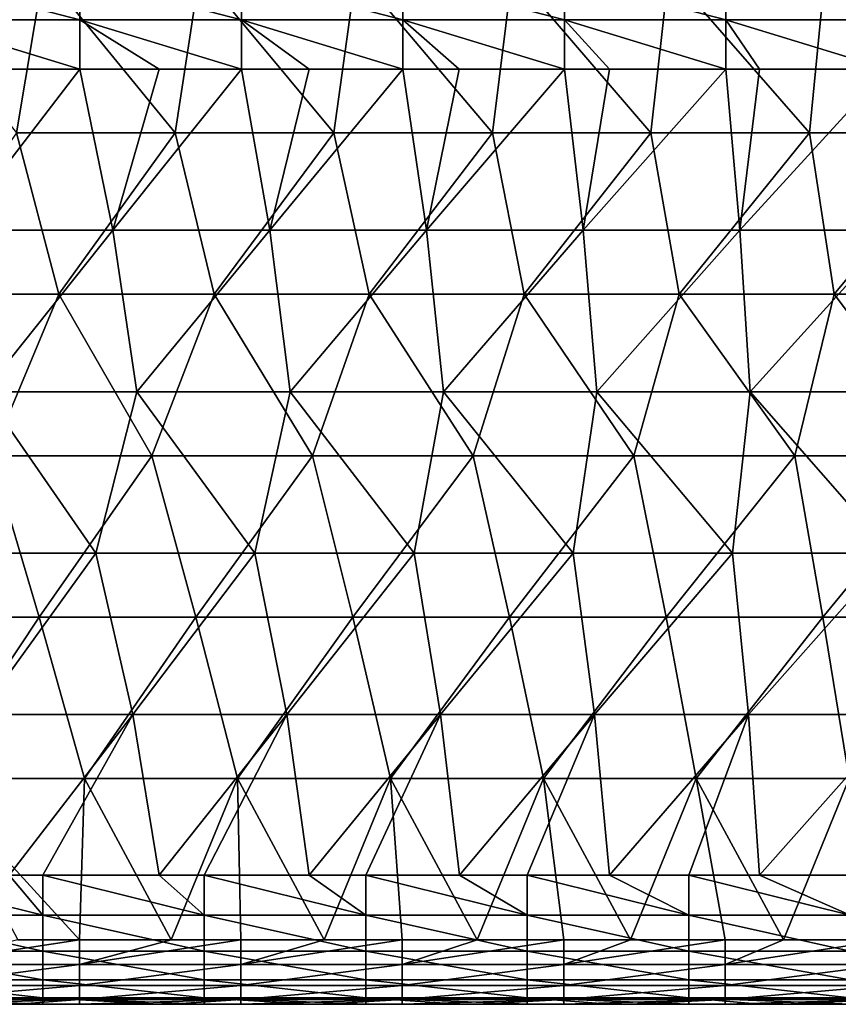
# Model space of a CAD drawing. Units: millimetres. Extents: x -250 to 250, y -33 to 27.
# Drawn here: x 189 to 214, y -33 to -2 of the extents above; entities that cross this region are included whole.
import ezdxf

# ---------------------------------------------------------------- set-up
doc = ezdxf.new("R2010")
doc.units = ezdxf.units.MM
doc.header["$LTSCALE"] = 52.148148
for name, color, linetype in [('132', 7, 'CONTINUOUS'), ('54', 7, 'CONTINUOUS'), ('57', 7, 'CONTINUOUS'), ('76', 7, 'CONTINUOUS'), ('8', 7, 'CONTINUOUS'), ('93', 7, 'CONTINUOUS')]:
    doc.layers.add(name, color=color, linetype=linetype)

msp = doc.modelspace()

# ---------------------------------------------------------------- linework, layer by layer
at = {"layer": '132', "linetype": 'Continuous'}
for points in [[(190.95, -31), (189.047, -31), (185.945, -31.765, -0.152), (190.95, -31)], [(190.95, -31.765, -0.152), (190.95, -31), (185.945, -31.765, -0.152), (190.95, -31.765, -0.152)], [(195.955, -31), (193.793, -31), (190.95, -31.765, -0.152), (195.955, -31)], [(195.955, -31.765, -0.152), (195.955, -31), (190.95, -31.765, -0.152), (195.955, -31.765, -0.152)], [(193.793, -31), (190.95, -31), (190.95, -31.765, -0.152), (193.793, -31)], [(200.96, -31), (198.539, -31), (195.955, -31.765, -0.152), (200.96, -31)], [(200.96, -31.765, -0.152), (200.96, -31), (195.955, -31.765, -0.152), (200.96, -31.765, -0.152)], [(198.539, -31), (195.955, -31), (195.955, -31.765, -0.152), (198.539, -31)], [(205.965, -31), (203.285, -31), (200.96, -31.765, -0.152), (205.965, -31)], [(205.965, -31.765, -0.152), (205.965, -31), (200.96, -31.765, -0.152), (205.965, -31.765, -0.152)], [(203.285, -31), (200.96, -31), (200.96, -31.765, -0.152), (203.285, -31)], [(210.97, -31), (208.031, -31), (205.965, -31.765, -0.152), (210.97, -31)], [(210.97, -31.765, -0.152), (210.97, -31), (205.965, -31.765, -0.152), (210.97, -31.765, -0.152)], [(208.031, -31), (205.965, -31), (205.965, -31.765, -0.152), (208.031, -31)], [(215.975, -31), (212.777, -31), (210.97, -31.765, -0.152), (215.975, -31)], [(215.975, -31.765, -0.152), (215.975, -31), (210.97, -31.765, -0.152), (215.975, -31.765, -0.152)], [(212.777, -31), (210.97, -31), (210.97, -31.765, -0.152), (212.777, -31)], [(190.95, -32.414, -0.586), (190.95, -31.765, -0.152), (185.945, -32.414, -0.586), (190.95, -32.414, -0.586)], [(185.945, -32.414, -0.586), (190.95, -31.765, -0.152), (185.945, -31.765, -0.152), (185.945, -32.414, -0.586)], [(195.955, -32.414, -0.586), (195.955, -31.765, -0.152), (190.95, -32.414, -0.586), (195.955, -32.414, -0.586)], [(190.95, -32.414, -0.586), (195.955, -31.765, -0.152), (190.95, -31.765, -0.152), (190.95, -32.414, -0.586)], [(200.96, -32.414, -0.586), (200.96, -31.765, -0.152), (195.955, -32.414, -0.586), (200.96, -32.414, -0.586)], [(195.955, -32.414, -0.586), (200.96, -31.765, -0.152), (195.955, -31.765, -0.152), (195.955, -32.414, -0.586)], [(205.965, -32.414, -0.586), (205.965, -31.765, -0.152), (200.96, -32.414, -0.586), (205.965, -32.414, -0.586)], [(200.96, -32.414, -0.586), (205.965, -31.765, -0.152), (200.96, -31.765, -0.152), (200.96, -32.414, -0.586)], [(210.97, -32.414, -0.586), (210.97, -31.765, -0.152), (205.965, -32.414, -0.586), (210.97, -32.414, -0.586)], [(205.965, -32.414, -0.586), (210.97, -31.765, -0.152), (205.965, -31.765, -0.152), (205.965, -32.414, -0.586)], [(215.975, -32.414, -0.586), (215.975, -31.765, -0.152), (210.97, -32.414, -0.586), (215.975, -32.414, -0.586)], [(210.97, -32.414, -0.586), (215.975, -31.765, -0.152), (210.97, -31.765, -0.152), (210.97, -32.414, -0.586)], [(190.95, -32.848, -1.235), (190.95, -32.414, -0.586), (185.945, -32.848, -1.235), (190.95, -32.848, -1.235)], [(185.945, -32.848, -1.235), (190.95, -32.414, -0.586), (185.945, -32.414, -0.586), (185.945, -32.848, -1.235)], [(195.955, -32.848, -1.235), (195.955, -32.414, -0.586), (190.95, -32.848, -1.235), (195.955, -32.848, -1.235)], [(190.95, -32.848, -1.235), (195.955, -32.414, -0.586), (190.95, -32.414, -0.586), (190.95, -32.848, -1.235)], [(200.96, -32.848, -1.235), (200.96, -32.414, -0.586), (195.955, -32.848, -1.235), (200.96, -32.848, -1.235)], [(195.955, -32.848, -1.235), (200.96, -32.414, -0.586), (195.955, -32.414, -0.586), (195.955, -32.848, -1.235)], [(205.965, -32.848, -1.235), (205.965, -32.414, -0.586), (200.96, -32.848, -1.235), (205.965, -32.848, -1.235)], [(200.96, -32.848, -1.235), (205.965, -32.414, -0.586), (200.96, -32.414, -0.586), (200.96, -32.848, -1.235)], [(210.97, -32.848, -1.235), (210.97, -32.414, -0.586), (205.965, -32.848, -1.235), (210.97, -32.848, -1.235)], [(205.965, -32.848, -1.235), (210.97, -32.414, -0.586), (205.965, -32.414, -0.586), (205.965, -32.848, -1.235)], [(215.975, -32.848, -1.235), (215.975, -32.414, -0.586), (210.97, -32.848, -1.235), (215.975, -32.848, -1.235)], [(210.97, -32.848, -1.235), (215.975, -32.414, -0.586), (210.97, -32.414, -0.586), (210.97, -32.848, -1.235)], [(185.945, -33, -2), (189.047, -33, -2), (190.95, -32.848, -1.235), (185.945, -33, -2)], [(185.945, -33, -2), (190.95, -32.848, -1.235), (185.945, -32.848, -1.235), (185.945, -33, -2)], [(189.047, -33, -2), (190.95, -33, -2), (190.95, -32.848, -1.235), (189.047, -33, -2)], [(190.95, -33, -2), (193.793, -33, -2), (195.955, -32.848, -1.235), (190.95, -33, -2)], [(190.95, -33, -2), (195.955, -32.848, -1.235), (190.95, -32.848, -1.235), (190.95, -33, -2)], [(193.793, -33, -2), (195.955, -33, -2), (195.955, -32.848, -1.235), (193.793, -33, -2)], [(195.955, -33, -2), (198.539, -33, -2), (200.96, -32.848, -1.235), (195.955, -33, -2)], [(195.955, -33, -2), (200.96, -32.848, -1.235), (195.955, -32.848, -1.235), (195.955, -33, -2)], [(198.539, -33, -2), (200.96, -33, -2), (200.96, -32.848, -1.235), (198.539, -33, -2)], [(200.96, -33, -2), (203.285, -33, -2), (205.965, -32.848, -1.235), (200.96, -33, -2)], [(200.96, -33, -2), (205.965, -32.848, -1.235), (200.96, -32.848, -1.235), (200.96, -33, -2)], [(203.285, -33, -2), (205.965, -33, -2), (205.965, -32.848, -1.235), (203.285, -33, -2)], [(205.965, -33, -2), (208.031, -33, -2), (210.97, -32.848, -1.235), (205.965, -33, -2)], [(205.965, -33, -2), (210.97, -32.848, -1.235), (205.965, -32.848, -1.235), (205.965, -33, -2)], [(208.031, -33, -2), (210.97, -33, -2), (210.97, -32.848, -1.235), (208.031, -33, -2)], [(210.97, -33, -2), (212.777, -33, -2), (215.975, -32.848, -1.235), (210.97, -33, -2)], [(210.97, -33, -2), (215.975, -32.848, -1.235), (210.97, -32.848, -1.235), (210.97, -33, -2)], [(212.777, -33, -2), (215.975, -33, -2), (215.975, -32.848, -1.235), (212.777, -33, -2)]]:
    msp.add_3dface(points, dxfattribs=at)
at = {"layer": '54', "linetype": 'Continuous'}
for points in [[(188.77, -33, -14), (189.819, -33, -14), (189.047, -33, -11.442), (188.77, -33, -14)], [(189.047, -33, -6.437), (193.793, -33, -6.437), (189.047, -33, -2), (189.047, -33, -6.437)], [(193.793, -33, -6.437), (189.047, -33, -6.437), (193.793, -33, -11.442), (193.793, -33, -6.437)], [(189.047, -33, -2), (193.793, -33, -6.437), (190.95, -33, -2), (189.047, -33, -2)], [(189.047, -33, -6.437), (189.047, -33, -11.442), (193.793, -33, -11.442), (189.047, -33, -6.437)], [(189.819, -33, -14), (193.424, -33, -14), (189.047, -33, -11.442), (189.819, -33, -14)], [(189.047, -33, -11.442), (193.424, -33, -14), (193.793, -33, -11.442), (189.047, -33, -11.442)], [(190.95, -33, -2), (193.793, -33, -6.437), (193.793, -33, -2), (190.95, -33, -2)], [(193.424, -33, -14), (194.824, -33, -14), (193.793, -33, -11.442), (193.424, -33, -14)], [(193.793, -33, -6.437), (198.539, -33, -6.437), (193.793, -33, -2), (193.793, -33, -6.437)], [(198.539, -33, -6.437), (193.793, -33, -6.437), (198.539, -33, -11.442), (198.539, -33, -6.437)], [(193.793, -33, -2), (198.539, -33, -6.437), (195.955, -33, -2), (193.793, -33, -2)], [(193.793, -33, -6.437), (193.793, -33, -11.442), (198.539, -33, -11.442), (193.793, -33, -6.437)], [(194.824, -33, -14), (198.077, -33, -14), (193.793, -33, -11.442), (194.824, -33, -14)], [(193.793, -33, -11.442), (198.077, -33, -14), (198.539, -33, -11.442), (193.793, -33, -11.442)], [(195.955, -33, -2), (198.539, -33, -6.437), (198.539, -33, -2), (195.955, -33, -2)], [(198.077, -33, -14), (199.829, -33, -14), (198.539, -33, -11.442), (198.077, -33, -14)], [(198.539, -33, -6.437), (203.285, -33, -6.437), (198.539, -33, -2), (198.539, -33, -6.437)], [(203.285, -33, -6.437), (198.539, -33, -6.437), (203.285, -33, -11.442), (203.285, -33, -6.437)], [(198.539, -33, -2), (203.285, -33, -6.437), (200.96, -33, -2), (198.539, -33, -2)], [(198.539, -33, -6.437), (198.539, -33, -11.442), (203.285, -33, -11.442), (198.539, -33, -6.437)], [(199.829, -33, -14), (202.731, -33, -14), (198.539, -33, -11.442), (199.829, -33, -14)], [(198.539, -33, -11.442), (202.731, -33, -14), (203.285, -33, -11.442), (198.539, -33, -11.442)], [(200.96, -33, -2), (203.285, -33, -6.437), (203.285, -33, -2), (200.96, -33, -2)], [(202.731, -33, -14), (204.834, -33, -14), (203.285, -33, -11.442), (202.731, -33, -14)], [(203.285, -33, -6.437), (208.031, -33, -6.437), (203.285, -33, -2), (203.285, -33, -6.437)], [(208.031, -33, -6.437), (203.285, -33, -6.437), (208.031, -33, -11.442), (208.031, -33, -6.437)], [(203.285, -33, -2), (208.031, -33, -6.437), (205.965, -33, -2), (203.285, -33, -2)], [(203.285, -33, -6.437), (203.285, -33, -11.442), (208.031, -33, -11.442), (203.285, -33, -6.437)], [(204.834, -33, -14), (207.385, -33, -14), (203.285, -33, -11.442), (204.834, -33, -14)], [(203.285, -33, -11.442), (207.385, -33, -14), (208.031, -33, -11.442), (203.285, -33, -11.442)], [(205.965, -33, -2), (208.031, -33, -6.437), (208.031, -33, -2), (205.965, -33, -2)], [(207.385, -33, -14), (209.839, -33, -14), (208.031, -33, -11.442), (207.385, -33, -14)], [(208.031, -33, -6.437), (212.777, -33, -6.437), (208.031, -33, -2), (208.031, -33, -6.437)], [(212.777, -33, -6.437), (208.031, -33, -6.437), (212.777, -33, -11.442), (212.777, -33, -6.437)], [(208.031, -33, -2), (212.777, -33, -6.437), (210.97, -33, -2), (208.031, -33, -2)], [(208.031, -33, -6.437), (208.031, -33, -11.442), (212.777, -33, -11.442), (208.031, -33, -6.437)], [(209.839, -33, -14), (212.039, -33, -14), (208.031, -33, -11.442), (209.839, -33, -14)], [(208.031, -33, -11.442), (212.039, -33, -14), (212.777, -33, -11.442), (208.031, -33, -11.442)], [(210.97, -33, -2), (212.777, -33, -6.437), (212.777, -33, -2), (210.97, -33, -2)], [(212.039, -33, -14), (214.844, -33, -14), (212.777, -33, -11.442), (212.039, -33, -14)], [(212.777, -33, -6.437), (217.523, -33, -6.437), (212.777, -33, -2), (212.777, -33, -6.437)], [(217.523, -33, -6.437), (212.777, -33, -6.437), (217.523, -33, -11.442), (217.523, -33, -6.437)], [(212.777, -33, -2), (217.523, -33, -6.437), (215.975, -33, -2), (212.777, -33, -2)], [(212.777, -33, -6.437), (212.777, -33, -11.442), (217.523, -33, -11.442), (212.777, -33, -6.437)], [(214.844, -33, -14), (216.692, -33, -14), (212.777, -33, -11.442), (214.844, -33, -14)], [(212.777, -33, -11.442), (216.692, -33, -14), (217.523, -33, -11.442), (212.777, -33, -11.442)]]:
    msp.add_3dface(points, dxfattribs=at)
at = {"layer": '57', "linetype": 'Continuous'}
for points in [[(188.766, -4, -18), (190.97, -4, -18), (187.135, -9, -18), (188.766, -4, -18)], [(187.135, -9, -18), (190.97, -4, -18), (191.993, -9, -18), (187.135, -9, -18)], [(190.97, -4, -18), (193.42, -4, -18), (191.993, -9, -18), (190.97, -4, -18)], [(193.42, -4, -18), (195.975, -4, -18), (191.993, -9, -18), (193.42, -4, -18)], [(191.993, -9, -18), (195.975, -4, -18), (196.851, -9, -18), (191.993, -9, -18)], [(195.975, -4, -18), (198.075, -4, -18), (196.851, -9, -18), (195.975, -4, -18)], [(198.075, -4, -18), (200.98, -4, -18), (196.851, -9, -18), (198.075, -4, -18)], [(196.851, -9, -18), (200.98, -4, -18), (201.709, -9, -18), (196.851, -9, -18)], [(200.98, -4, -18), (202.729, -4, -18), (201.709, -9, -18), (200.98, -4, -18)], [(202.729, -4, -18), (205.985, -4, -18), (201.709, -9, -18), (202.729, -4, -18)], [(201.709, -9, -18), (205.985, -4, -18), (206.568, -9, -18), (201.709, -9, -18)], [(205.985, -4, -18), (207.383, -4, -18), (206.568, -9, -18), (205.985, -4, -18)], [(207.383, -4, -18), (210.99, -4, -18), (206.568, -9, -18), (207.383, -4, -18)], [(206.568, -9, -18), (210.99, -4, -18), (211.426, -9, -18), (206.568, -9, -18)], [(210.99, -4, -18), (212.037, -4, -18), (211.426, -9, -18), (210.99, -4, -18)], [(212.037, -4, -18), (215.995, -4, -18), (211.426, -9, -18), (212.037, -4, -18)], [(211.426, -9, -18), (215.995, -4, -18), (216.284, -9, -18), (211.426, -9, -18)], [(187.135, -9, -18), (191.993, -9, -18), (187.985, -14.005, -18), (187.135, -9, -18)], [(187.985, -14.005, -18), (191.993, -9, -18), (192.737, -14.005, -18), (187.985, -14.005, -18)], [(191.993, -9, -18), (196.851, -9, -18), (192.737, -14.005, -18), (191.993, -9, -18)], [(192.737, -14.005, -18), (196.851, -9, -18), (197.489, -14.005, -18), (192.737, -14.005, -18)], [(196.851, -9, -18), (201.709, -9, -18), (197.489, -14.005, -18), (196.851, -9, -18)], [(197.489, -14.005, -18), (201.709, -9, -18), (202.241, -14.005, -18), (197.489, -14.005, -18)], [(201.709, -9, -18), (206.568, -9, -18), (202.241, -14.005, -18), (201.709, -9, -18)], [(202.241, -14.005, -18), (206.568, -9, -18), (206.993, -14.005, -18), (202.241, -14.005, -18)], [(206.568, -9, -18), (211.426, -9, -18), (206.993, -14.005, -18), (206.568, -9, -18)], [(206.993, -14.005, -18), (211.426, -9, -18), (211.744, -14.005, -18), (206.993, -14.005, -18)], [(211.426, -9, -18), (216.284, -9, -18), (211.744, -14.005, -18), (211.426, -9, -18)], [(211.744, -14.005, -18), (216.284, -9, -18), (216.496, -14.005, -18), (211.744, -14.005, -18)], [(186.525, -19.01, -18), (187.985, -14.005, -18), (191.46, -19.01, -18), (186.525, -19.01, -18)], [(187.985, -14.005, -18), (192.737, -14.005, -18), (191.46, -19.01, -18), (187.985, -14.005, -18)], [(191.46, -19.01, -18), (192.737, -14.005, -18), (196.394, -19.01, -18), (191.46, -19.01, -18)], [(192.737, -14.005, -18), (197.489, -14.005, -18), (196.394, -19.01, -18), (192.737, -14.005, -18)], [(196.394, -19.01, -18), (197.489, -14.005, -18), (201.328, -19.01, -18), (196.394, -19.01, -18)], [(197.489, -14.005, -18), (202.241, -14.005, -18), (201.328, -19.01, -18), (197.489, -14.005, -18)], [(201.328, -19.01, -18), (202.241, -14.005, -18), (206.263, -19.01, -18), (201.328, -19.01, -18)], [(202.241, -14.005, -18), (206.993, -14.005, -18), (206.263, -19.01, -18), (202.241, -14.005, -18)], [(206.263, -19.01, -18), (206.993, -14.005, -18), (211.197, -19.01, -18), (206.263, -19.01, -18)], [(206.993, -14.005, -18), (211.744, -14.005, -18), (211.197, -19.01, -18), (206.993, -14.005, -18)], [(211.197, -19.01, -18), (211.744, -14.005, -18), (216.131, -19.01, -18), (211.197, -19.01, -18)], [(211.744, -14.005, -18), (216.496, -14.005, -18), (216.131, -19.01, -18), (211.744, -14.005, -18)], [(187.84, -24.015, -18), (186.525, -19.01, -18), (191.46, -19.01, -18), (187.84, -24.015, -18)], [(192.61, -24.015, -18), (187.84, -24.015, -18), (191.46, -19.01, -18), (192.61, -24.015, -18)], [(192.61, -24.015, -18), (191.46, -19.01, -18), (196.394, -19.01, -18), (192.61, -24.015, -18)], [(197.38, -24.015, -18), (192.61, -24.015, -18), (196.394, -19.01, -18), (197.38, -24.015, -18)], [(197.38, -24.015, -18), (196.394, -19.01, -18), (201.328, -19.01, -18), (197.38, -24.015, -18)], [(202.15, -24.015, -18), (197.38, -24.015, -18), (201.328, -19.01, -18), (202.15, -24.015, -18)], [(202.15, -24.015, -18), (201.328, -19.01, -18), (206.263, -19.01, -18), (202.15, -24.015, -18)], [(206.92, -24.015, -18), (202.15, -24.015, -18), (206.263, -19.01, -18), (206.92, -24.015, -18)], [(206.92, -24.015, -18), (206.263, -19.01, -18), (211.197, -19.01, -18), (206.92, -24.015, -18)], [(211.69, -24.015, -18), (206.92, -24.015, -18), (211.197, -19.01, -18), (211.69, -24.015, -18)], [(211.69, -24.015, -18), (211.197, -19.01, -18), (216.131, -19.01, -18), (211.69, -24.015, -18)], [(216.46, -24.015, -18), (211.69, -24.015, -18), (216.131, -19.01, -18), (216.46, -24.015, -18)], [(192.61, -24.015, -18), (188.77, -29, -18), (187.84, -24.015, -18), (192.61, -24.015, -18)], [(189.819, -29, -18), (188.77, -29, -18), (192.61, -24.015, -18), (189.819, -29, -18)], [(193.424, -29, -18), (189.819, -29, -18), (192.61, -24.015, -18), (193.424, -29, -18)], [(197.38, -24.015, -18), (193.424, -29, -18), (192.61, -24.015, -18), (197.38, -24.015, -18)], [(194.824, -29, -18), (193.424, -29, -18), (197.38, -24.015, -18), (194.824, -29, -18)], [(198.077, -29, -18), (194.824, -29, -18), (197.38, -24.015, -18), (198.077, -29, -18)], [(202.15, -24.015, -18), (198.077, -29, -18), (197.38, -24.015, -18), (202.15, -24.015, -18)], [(199.829, -29, -18), (198.077, -29, -18), (202.15, -24.015, -18), (199.829, -29, -18)], [(202.731, -29, -18), (199.829, -29, -18), (202.15, -24.015, -18), (202.731, -29, -18)], [(206.92, -24.015, -18), (202.731, -29, -18), (202.15, -24.015, -18), (206.92, -24.015, -18)], [(204.834, -29, -18), (202.731, -29, -18), (206.92, -24.015, -18), (204.834, -29, -18)], [(207.385, -29, -18), (204.834, -29, -18), (206.92, -24.015, -18), (207.385, -29, -18)], [(211.69, -24.015, -18), (207.385, -29, -18), (206.92, -24.015, -18), (211.69, -24.015, -18)], [(209.839, -29, -18), (207.385, -29, -18), (211.69, -24.015, -18), (209.839, -29, -18)], [(212.039, -29, -18), (209.839, -29, -18), (211.69, -24.015, -18), (212.039, -29, -18)], [(216.46, -24.015, -18), (212.039, -29, -18), (211.69, -24.015, -18), (216.46, -24.015, -18)], [(214.844, -29, -18), (212.039, -29, -18), (216.46, -24.015, -18), (214.844, -29, -18)]]:
    msp.add_3dface(points, dxfattribs=at)
at = {"layer": '76', "linetype": 'Continuous'}
for points in [[(184.814, -29, -18), (188.77, -29, -18), (189.819, -30.236, -17.804), (184.814, -29, -18)], [(184.814, -30.236, -17.804), (184.814, -29, -18), (189.819, -30.236, -17.804), (184.814, -30.236, -17.804)], [(188.77, -29, -18), (189.819, -29, -18), (189.819, -30.236, -17.804), (188.77, -29, -18)], [(189.819, -29, -18), (193.424, -29, -18), (194.824, -30.236, -17.804), (189.819, -29, -18)], [(189.819, -30.236, -17.804), (189.819, -29, -18), (194.824, -30.236, -17.804), (189.819, -30.236, -17.804)], [(193.424, -29, -18), (194.824, -29, -18), (194.824, -30.236, -17.804), (193.424, -29, -18)], [(194.824, -29, -18), (198.077, -29, -18), (199.829, -30.236, -17.804), (194.824, -29, -18)], [(194.824, -30.236, -17.804), (194.824, -29, -18), (199.829, -30.236, -17.804), (194.824, -30.236, -17.804)], [(198.077, -29, -18), (199.829, -29, -18), (199.829, -30.236, -17.804), (198.077, -29, -18)], [(199.829, -29, -18), (202.731, -29, -18), (204.834, -30.236, -17.804), (199.829, -29, -18)], [(199.829, -30.236, -17.804), (199.829, -29, -18), (204.834, -30.236, -17.804), (199.829, -30.236, -17.804)], [(202.731, -29, -18), (204.834, -29, -18), (204.834, -30.236, -17.804), (202.731, -29, -18)], [(204.834, -29, -18), (207.385, -29, -18), (209.839, -30.236, -17.804), (204.834, -29, -18)], [(204.834, -30.236, -17.804), (204.834, -29, -18), (209.839, -30.236, -17.804), (204.834, -30.236, -17.804)], [(207.385, -29, -18), (209.839, -29, -18), (209.839, -30.236, -17.804), (207.385, -29, -18)], [(209.839, -29, -18), (212.039, -29, -18), (214.844, -30.236, -17.804), (209.839, -29, -18)], [(209.839, -30.236, -17.804), (209.839, -29, -18), (214.844, -30.236, -17.804), (209.839, -30.236, -17.804)], [(212.039, -29, -18), (214.844, -29, -18), (214.844, -30.236, -17.804), (212.039, -29, -18)], [(184.814, -31.351, -17.236), (184.814, -30.236, -17.804), (189.819, -31.351, -17.236), (184.814, -31.351, -17.236)], [(189.819, -31.351, -17.236), (184.814, -30.236, -17.804), (189.819, -30.236, -17.804), (189.819, -31.351, -17.236)], [(189.819, -31.351, -17.236), (189.819, -30.236, -17.804), (194.824, -31.351, -17.236), (189.819, -31.351, -17.236)], [(194.824, -31.351, -17.236), (189.819, -30.236, -17.804), (194.824, -30.236, -17.804), (194.824, -31.351, -17.236)], [(194.824, -31.351, -17.236), (194.824, -30.236, -17.804), (199.829, -31.351, -17.236), (194.824, -31.351, -17.236)], [(199.829, -31.351, -17.236), (194.824, -30.236, -17.804), (199.829, -30.236, -17.804), (199.829, -31.351, -17.236)], [(199.829, -31.351, -17.236), (199.829, -30.236, -17.804), (204.834, -31.351, -17.236), (199.829, -31.351, -17.236)], [(204.834, -31.351, -17.236), (199.829, -30.236, -17.804), (204.834, -30.236, -17.804), (204.834, -31.351, -17.236)], [(204.834, -31.351, -17.236), (204.834, -30.236, -17.804), (209.839, -31.351, -17.236), (204.834, -31.351, -17.236)], [(209.839, -31.351, -17.236), (204.834, -30.236, -17.804), (209.839, -30.236, -17.804), (209.839, -31.351, -17.236)], [(209.839, -31.351, -17.236), (209.839, -30.236, -17.804), (214.844, -31.351, -17.236), (209.839, -31.351, -17.236)], [(214.844, -31.351, -17.236), (209.839, -30.236, -17.804), (214.844, -30.236, -17.804), (214.844, -31.351, -17.236)], [(184.814, -32.236, -16.351), (184.814, -31.351, -17.236), (189.819, -32.236, -16.351), (184.814, -32.236, -16.351)], [(189.819, -32.236, -16.351), (184.814, -31.351, -17.236), (189.819, -31.351, -17.236), (189.819, -32.236, -16.351)], [(189.819, -32.236, -16.351), (189.819, -31.351, -17.236), (194.824, -32.236, -16.351), (189.819, -32.236, -16.351)], [(194.824, -32.236, -16.351), (189.819, -31.351, -17.236), (194.824, -31.351, -17.236), (194.824, -32.236, -16.351)], [(194.824, -32.236, -16.351), (194.824, -31.351, -17.236), (199.829, -32.236, -16.351), (194.824, -32.236, -16.351)], [(199.829, -32.236, -16.351), (194.824, -31.351, -17.236), (199.829, -31.351, -17.236), (199.829, -32.236, -16.351)], [(199.829, -32.236, -16.351), (199.829, -31.351, -17.236), (204.834, -32.236, -16.351), (199.829, -32.236, -16.351)], [(204.834, -32.236, -16.351), (199.829, -31.351, -17.236), (204.834, -31.351, -17.236), (204.834, -32.236, -16.351)], [(204.834, -32.236, -16.351), (204.834, -31.351, -17.236), (209.839, -32.236, -16.351), (204.834, -32.236, -16.351)], [(209.839, -32.236, -16.351), (204.834, -31.351, -17.236), (209.839, -31.351, -17.236), (209.839, -32.236, -16.351)], [(209.839, -32.236, -16.351), (209.839, -31.351, -17.236), (214.844, -32.236, -16.351), (209.839, -32.236, -16.351)], [(214.844, -32.236, -16.351), (209.839, -31.351, -17.236), (214.844, -31.351, -17.236), (214.844, -32.236, -16.351)], [(184.814, -32.804, -15.236), (184.814, -32.236, -16.351), (189.819, -32.804, -15.236), (184.814, -32.804, -15.236)], [(189.819, -32.804, -15.236), (184.814, -32.236, -16.351), (189.819, -32.236, -16.351), (189.819, -32.804, -15.236)], [(189.819, -32.804, -15.236), (189.819, -32.236, -16.351), (194.824, -32.804, -15.236), (189.819, -32.804, -15.236)], [(194.824, -32.804, -15.236), (189.819, -32.236, -16.351), (194.824, -32.236, -16.351), (194.824, -32.804, -15.236)], [(194.824, -32.804, -15.236), (194.824, -32.236, -16.351), (199.829, -32.804, -15.236), (194.824, -32.804, -15.236)], [(199.829, -32.804, -15.236), (194.824, -32.236, -16.351), (199.829, -32.236, -16.351), (199.829, -32.804, -15.236)], [(199.829, -32.804, -15.236), (199.829, -32.236, -16.351), (204.834, -32.804, -15.236), (199.829, -32.804, -15.236)], [(204.834, -32.804, -15.236), (199.829, -32.236, -16.351), (204.834, -32.236, -16.351), (204.834, -32.804, -15.236)], [(204.834, -32.804, -15.236), (204.834, -32.236, -16.351), (209.839, -32.804, -15.236), (204.834, -32.804, -15.236)], [(209.839, -32.804, -15.236), (204.834, -32.236, -16.351), (209.839, -32.236, -16.351), (209.839, -32.804, -15.236)], [(209.839, -32.804, -15.236), (209.839, -32.236, -16.351), (214.844, -32.804, -15.236), (209.839, -32.804, -15.236)], [(214.844, -32.804, -15.236), (209.839, -32.236, -16.351), (214.844, -32.236, -16.351), (214.844, -32.804, -15.236)], [(189.819, -33, -14), (188.77, -33, -14), (184.814, -32.804, -15.236), (189.819, -33, -14)], [(189.819, -33, -14), (184.814, -32.804, -15.236), (189.819, -32.804, -15.236), (189.819, -33, -14)], [(194.824, -33, -14), (193.424, -33, -14), (189.819, -32.804, -15.236), (194.824, -33, -14)], [(194.824, -33, -14), (189.819, -32.804, -15.236), (194.824, -32.804, -15.236), (194.824, -33, -14)], [(193.424, -33, -14), (189.819, -33, -14), (189.819, -32.804, -15.236), (193.424, -33, -14)], [(199.829, -33, -14), (198.077, -33, -14), (194.824, -32.804, -15.236), (199.829, -33, -14)], [(199.829, -33, -14), (194.824, -32.804, -15.236), (199.829, -32.804, -15.236), (199.829, -33, -14)], [(198.077, -33, -14), (194.824, -33, -14), (194.824, -32.804, -15.236), (198.077, -33, -14)], [(204.834, -33, -14), (202.731, -33, -14), (199.829, -32.804, -15.236), (204.834, -33, -14)], [(204.834, -33, -14), (199.829, -32.804, -15.236), (204.834, -32.804, -15.236), (204.834, -33, -14)], [(202.731, -33, -14), (199.829, -33, -14), (199.829, -32.804, -15.236), (202.731, -33, -14)], [(209.839, -33, -14), (207.385, -33, -14), (204.834, -32.804, -15.236), (209.839, -33, -14)], [(209.839, -33, -14), (204.834, -32.804, -15.236), (209.839, -32.804, -15.236), (209.839, -33, -14)], [(207.385, -33, -14), (204.834, -33, -14), (204.834, -32.804, -15.236), (207.385, -33, -14)], [(214.844, -33, -14), (212.039, -33, -14), (209.839, -32.804, -15.236), (214.844, -33, -14)], [(214.844, -33, -14), (209.839, -32.804, -15.236), (214.844, -32.804, -15.236), (214.844, -33, -14)], [(212.039, -33, -14), (209.839, -33, -14), (209.839, -32.804, -15.236), (212.039, -33, -14)]]:
    msp.add_3dface(points, dxfattribs=at)
at = {"layer": '8', "linetype": 'Continuous'}
for points in [[(189.838, -0.975), (184.991, -0.975), (189.004, -5.98), (189.838, -0.975)], [(193.92, -5.98), (189.838, -0.975), (189.004, -5.98), (193.92, -5.98)], [(194.684, -0.975), (189.838, -0.975), (193.92, -5.98), (194.684, -0.975)], [(198.836, -5.98), (194.684, -0.975), (193.92, -5.98), (198.836, -5.98)], [(199.531, -0.975), (194.684, -0.975), (198.836, -5.98), (199.531, -0.975)], [(203.753, -5.98), (199.531, -0.975), (198.836, -5.98), (203.753, -5.98)], [(204.378, -0.975), (199.531, -0.975), (203.753, -5.98), (204.378, -0.975)], [(208.669, -5.98), (204.378, -0.975), (203.753, -5.98), (208.669, -5.98)], [(209.225, -0.975), (204.378, -0.975), (208.669, -5.98), (209.225, -0.975)], [(213.585, -5.98), (209.225, -0.975), (208.669, -5.98), (213.585, -5.98)], [(214.072, -0.975), (209.225, -0.975), (213.585, -5.98), (214.072, -0.975)], [(218.502, -5.98), (214.072, -0.975), (213.585, -5.98), (218.502, -5.98)], [(218.919, -0.975), (214.072, -0.975), (218.502, -5.98), (218.919, -0.975)], [(185.511, -10.985), (190.318, -10.985), (189.004, -5.98), (185.511, -10.985)], [(190.318, -10.985), (193.92, -5.98), (189.004, -5.98), (190.318, -10.985)], [(190.318, -10.985), (195.125, -10.985), (193.92, -5.98), (190.318, -10.985)], [(195.125, -10.985), (198.836, -5.98), (193.92, -5.98), (195.125, -10.985)], [(195.125, -10.985), (199.932, -10.985), (198.836, -5.98), (195.125, -10.985)], [(199.932, -10.985), (203.753, -5.98), (198.836, -5.98), (199.932, -10.985)], [(199.932, -10.985), (204.739, -10.985), (203.753, -5.98), (199.932, -10.985)], [(204.739, -10.985), (208.669, -5.98), (203.753, -5.98), (204.739, -10.985)], [(204.739, -10.985), (209.545, -10.985), (208.669, -5.98), (204.739, -10.985)], [(209.545, -10.985), (213.585, -5.98), (208.669, -5.98), (209.545, -10.985)], [(209.545, -10.985), (214.352, -10.985), (213.585, -5.98), (209.545, -10.985)], [(214.352, -10.985), (218.502, -5.98), (213.585, -5.98), (214.352, -10.985)], [(214.352, -10.985), (219.159, -10.985), (218.502, -5.98), (214.352, -10.985)], [(190.318, -10.985), (185.511, -10.985), (188.217, -15.99), (190.318, -10.985)], [(193.199, -15.99), (190.318, -10.985), (188.217, -15.99), (193.199, -15.99)], [(195.125, -10.985), (190.318, -10.985), (193.199, -15.99), (195.125, -10.985)], [(198.181, -15.99), (195.125, -10.985), (193.199, -15.99), (198.181, -15.99)], [(199.932, -10.985), (195.125, -10.985), (198.181, -15.99), (199.932, -10.985)], [(203.162, -15.99), (199.932, -10.985), (198.181, -15.99), (203.162, -15.99)], [(204.739, -10.985), (199.932, -10.985), (203.162, -15.99), (204.739, -10.985)], [(208.144, -15.99), (204.739, -10.985), (203.162, -15.99), (208.144, -15.99)], [(209.545, -10.985), (204.739, -10.985), (208.144, -15.99), (209.545, -10.985)], [(213.126, -15.99), (209.545, -10.985), (208.144, -15.99), (213.126, -15.99)], [(214.352, -10.985), (209.545, -10.985), (213.126, -15.99), (214.352, -10.985)], [(218.108, -15.99), (214.352, -10.985), (213.126, -15.99), (218.108, -15.99)], [(219.159, -10.985), (214.352, -10.985), (218.108, -15.99), (219.159, -10.985)], [(189.708, -20.995), (188.217, -15.99), (184.851, -20.995), (189.708, -20.995)], [(193.199, -15.99), (188.217, -15.99), (189.708, -20.995), (193.199, -15.99)], [(194.566, -20.995), (193.199, -15.99), (189.708, -20.995), (194.566, -20.995)], [(198.181, -15.99), (193.199, -15.99), (194.566, -20.995), (198.181, -15.99)], [(199.424, -20.995), (198.181, -15.99), (194.566, -20.995), (199.424, -20.995)], [(203.162, -15.99), (198.181, -15.99), (199.424, -20.995), (203.162, -15.99)], [(204.281, -20.995), (203.162, -15.99), (199.424, -20.995), (204.281, -20.995)], [(208.144, -15.99), (203.162, -15.99), (204.281, -20.995), (208.144, -15.99)], [(209.139, -20.995), (208.144, -15.99), (204.281, -20.995), (209.139, -20.995)], [(213.126, -15.99), (208.144, -15.99), (209.139, -20.995), (213.126, -15.99)], [(213.997, -20.995), (213.126, -15.99), (209.139, -20.995), (213.997, -20.995)], [(218.108, -15.99), (213.126, -15.99), (213.997, -20.995), (218.108, -15.99)], [(218.854, -20.995), (218.108, -15.99), (213.997, -20.995), (218.854, -20.995)], [(189.708, -20.995), (184.851, -20.995), (186.372, -26), (189.708, -20.995)], [(191.112, -26), (189.708, -20.995), (186.372, -26), (191.112, -26)], [(194.566, -20.995), (189.708, -20.995), (191.112, -26), (194.566, -20.995)], [(195.853, -26), (194.566, -20.995), (191.112, -26), (195.853, -26)], [(199.424, -20.995), (194.566, -20.995), (195.853, -26), (199.424, -20.995)], [(200.594, -26), (199.424, -20.995), (195.853, -26), (200.594, -26)], [(204.281, -20.995), (199.424, -20.995), (200.594, -26), (204.281, -20.995)], [(205.334, -26), (204.281, -20.995), (200.594, -26), (205.334, -26)], [(209.139, -20.995), (204.281, -20.995), (205.334, -26), (209.139, -20.995)], [(210.075, -26), (209.139, -20.995), (205.334, -26), (210.075, -26)], [(213.997, -20.995), (209.139, -20.995), (210.075, -26), (213.997, -20.995)], [(214.816, -26), (213.997, -20.995), (210.075, -26), (214.816, -26)], [(218.854, -20.995), (213.997, -20.995), (214.816, -26), (218.854, -20.995)], [(191.112, -26), (186.372, -26), (190.95, -31), (191.112, -26)], [(190.95, -31), (186.372, -26), (189.047, -31), (190.95, -31)], [(193.793, -31), (191.112, -26), (190.95, -31), (193.793, -31)], [(195.853, -26), (191.112, -26), (193.793, -31), (195.853, -26)], [(195.955, -31), (195.853, -26), (193.793, -31), (195.955, -31)], [(200.594, -26), (195.853, -26), (198.539, -31), (200.594, -26)], [(198.539, -31), (195.853, -26), (195.955, -31), (198.539, -31)], [(200.96, -31), (200.594, -26), (198.539, -31), (200.96, -31)], [(205.334, -26), (200.594, -26), (203.285, -31), (205.334, -26)], [(203.285, -31), (200.594, -26), (200.96, -31), (203.285, -31)], [(205.965, -31), (205.334, -26), (203.285, -31), (205.965, -31)], [(210.075, -26), (205.334, -26), (208.031, -31), (210.075, -26)], [(208.031, -31), (205.334, -26), (205.965, -31), (208.031, -31)], [(210.97, -31), (210.075, -26), (208.031, -31), (210.97, -31)], [(214.816, -26), (210.075, -26), (212.777, -31), (214.816, -26)], [(212.777, -31), (210.075, -26), (210.97, -31), (212.777, -31)], [(215.975, -31), (214.816, -26), (212.777, -31), (215.975, -31)]]:
    msp.add_3dface(points, dxfattribs=at)
at = {"layer": '93', "linetype": 'Continuous'}
for points in [[(190.97, -1.172, -19.172), (190.97, -2.469, -18.304), (185.965, -1.172, -19.172), (190.97, -1.172, -19.172)], [(185.965, -1.172, -19.172), (190.97, -2.469, -18.304), (185.965, -2.469, -18.304), (185.965, -1.172, -19.172)], [(195.975, -1.172, -19.172), (195.975, -2.469, -18.304), (190.97, -1.172, -19.172), (195.975, -1.172, -19.172)], [(190.97, -1.172, -19.172), (195.975, -2.469, -18.304), (190.97, -2.469, -18.304), (190.97, -1.172, -19.172)], [(200.98, -1.172, -19.172), (200.98, -2.469, -18.304), (195.975, -1.172, -19.172), (200.98, -1.172, -19.172)], [(195.975, -1.172, -19.172), (200.98, -2.469, -18.304), (195.975, -2.469, -18.304), (195.975, -1.172, -19.172)], [(205.985, -1.172, -19.172), (205.985, -2.469, -18.304), (200.98, -1.172, -19.172), (205.985, -1.172, -19.172)], [(200.98, -1.172, -19.172), (205.985, -2.469, -18.304), (200.98, -2.469, -18.304), (200.98, -1.172, -19.172)], [(210.99, -1.172, -19.172), (210.99, -2.469, -18.304), (205.985, -1.172, -19.172), (210.99, -1.172, -19.172)], [(205.985, -1.172, -19.172), (210.99, -2.469, -18.304), (205.985, -2.469, -18.304), (205.985, -1.172, -19.172)], [(210.99, -1.172, -19.172), (215.995, -2.469, -18.304), (210.99, -2.469, -18.304), (210.99, -1.172, -19.172)], [(190.97, -4, -18), (188.766, -4, -18), (185.965, -2.469, -18.304), (190.97, -4, -18)], [(190.97, -2.469, -18.304), (190.97, -4, -18), (185.965, -2.469, -18.304), (190.97, -2.469, -18.304)], [(195.975, -4, -18), (193.42, -4, -18), (190.97, -2.469, -18.304), (195.975, -4, -18)], [(195.975, -2.469, -18.304), (195.975, -4, -18), (190.97, -2.469, -18.304), (195.975, -2.469, -18.304)], [(193.42, -4, -18), (190.97, -4, -18), (190.97, -2.469, -18.304), (193.42, -4, -18)], [(200.98, -4, -18), (198.075, -4, -18), (195.975, -2.469, -18.304), (200.98, -4, -18)], [(200.98, -2.469, -18.304), (200.98, -4, -18), (195.975, -2.469, -18.304), (200.98, -2.469, -18.304)], [(198.075, -4, -18), (195.975, -4, -18), (195.975, -2.469, -18.304), (198.075, -4, -18)], [(205.985, -4, -18), (202.729, -4, -18), (200.98, -2.469, -18.304), (205.985, -4, -18)], [(205.985, -2.469, -18.304), (205.985, -4, -18), (200.98, -2.469, -18.304), (205.985, -2.469, -18.304)], [(202.729, -4, -18), (200.98, -4, -18), (200.98, -2.469, -18.304), (202.729, -4, -18)], [(210.99, -4, -18), (207.383, -4, -18), (205.985, -2.469, -18.304), (210.99, -4, -18)], [(210.99, -2.469, -18.304), (210.99, -4, -18), (205.985, -2.469, -18.304), (210.99, -2.469, -18.304)], [(207.383, -4, -18), (205.985, -4, -18), (205.985, -2.469, -18.304), (207.383, -4, -18)], [(215.995, -4, -18), (212.037, -4, -18), (210.99, -2.469, -18.304), (215.995, -4, -18)], [(215.995, -2.469, -18.304), (215.995, -4, -18), (210.99, -2.469, -18.304), (215.995, -2.469, -18.304)], [(212.037, -4, -18), (210.99, -4, -18), (210.99, -2.469, -18.304), (212.037, -4, -18)]]:
    msp.add_3dface(points, dxfattribs=at)

doc.saveas('drawing.dxf')
